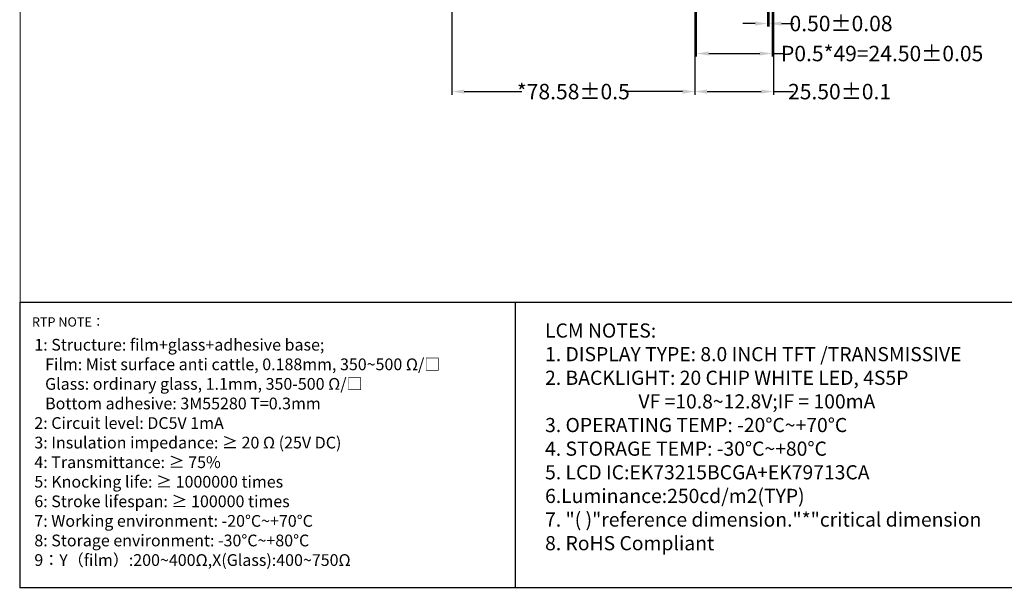
# Model space of a CAD drawing. Units: millimetres. Extents: x -45111 to 5, y -10492 to 5.
# Drawn here: x -15460 to -15141, y -9433 to -9249 of the extents above; entities that cross this region are included whole.
import ezdxf

# ---------------------------------------------------------------- set-up
doc = ezdxf.new("R2010")
doc.units = ezdxf.units.MM
doc.header["$LTSCALE"] = 8
doc.header["$PDMODE"] = 3
doc.header["$PDSIZE"] = 0.3125
doc.layers.get('0').update_dxf_attribs({"linetype": 'CONTINUOUS'})
doc.layers.get('Defpoints').update_dxf_attribs({"linetype": 'CONTINUOUS'})
doc.layers.add('DIM', color=3, linetype='CONTINUOUS')
doc.styles.add('Arial', font='arial.ttf', dxfattribs={"height": 5})
doc.styles.add('TXT', font='txt.shx')
doc.styles.add('宋体', font='txt', dxfattribs={"height": 5})
doc.dimstyles.get("Standard").update_dxf_attribs({"dimtxt": 5, "dimasz": 4, "dimexe": 1, "dimexo": 0.1, "dimgap": 0.09, "dimtad": 0, "dimzin": 0, "dimdsep": 46, "dimtxsty": 'Arial', "dimcen": 0.09, "dimclrd": 256, "dimclre": 256, "dimclrt": 256, "dimadec": 0, "dimazin": 0, "dimtfac": 1, "dimtofl": 0, "dimtmove": 0, "dimatfit": 3, "dimfxl": 1, "dimtolj": 1, "dimtzin": 0, "dimlwd": -1, "dimlwe": -1, "dimarcsym": 0})
doc.dimstyles.new('STANDARD$0', dxfattribs={"dimtxt": 1.8, "dimasz": 2, "dimexe": 0.5, "dimexo": 0.6, "dimgap": 0.3, "dimtad": 0, "dimdec": 3, "dimzin": 9, "dimdsep": 46, "dimtxsty": 'TXT', "dimcen": -2, "dimclrd": 256, "dimclre": 256, "dimclrt": 256, "dimadec": 1, "dimazin": 2, "dimtp": 0.2, "dimtm": 0.2, "dimtfac": 0.5, "dimtdec": 3, "dimtmove": 0, "dimatfit": 3, "dimfxl": 1, "dimtolj": 2, "dimarcsym": 0})

# ---------------------------------------------------------------- blocks, each defined once
blk = doc.blocks.new('*D24')
at = {"layer": 'Defpoints', "color": 0}
for p in [(-15240.83, -9231.72), (-15216.33, -9231.72), (-15216.33, -9259.81)]:
    blk.add_point(p, dxfattribs=at)
at = {"layer": 'DIM'}
for p, q in [((-15240.83, -9231.82), (-15240.83, -9260.81)), ((-15216.33, -9231.82), (-15216.33, -9260.81)), ((-15236.83, -9259.81), (-15220.33, -9259.81)), ((-15216.33, -9259.81), (-15212.33, -9259.81))]:
    blk.add_line(p, q, dxfattribs=at)
for points in [[(-15236.83, -9259.14), (-15236.83, -9260.47), (-15240.83, -9259.81)], [(-15220.33, -9259.14), (-15220.33, -9260.47), (-15216.33, -9259.81)]]:
    blk.add_solid(points, dxfattribs=at)
at = {"layer": 'DIM', "insert": (-15180.72, -9259.81), "char_height": 5, "attachment_point": 5, "style": 'Arial'}
blk.add_mtext('\\A1;P0.5*49=24.50{\\fArial|b0|i0|c134|p34;%%P}0.05', dxfattribs=at)
blk = doc.blocks.new('*D25')
at = {"layer": 'Defpoints', "color": 0}
for p in [(-15217.83, -9231.72), (-15217.33, -9231.62), (-15217.83, -9250.1)]:
    blk.add_point(p, dxfattribs=at)
at = {"layer": 'DIM'}
for p, q in [((-15217.83, -9231.82), (-15217.83, -9251.1)), ((-15217.33, -9231.72), (-15217.33, -9251.1)), ((-15221.83, -9250.1), (-15225.83, -9250.1)), ((-15213.33, -9250.1), (-15209.33, -9250.1))]:
    blk.add_line(p, q, dxfattribs=at)
for points in [[(-15221.83, -9249.44), (-15221.83, -9250.77), (-15217.83, -9250.1)], [(-15213.33, -9249.44), (-15213.33, -9250.77), (-15217.33, -9250.1)]]:
    blk.add_solid(points, dxfattribs=at)
at = {"layer": 'DIM', "insert": (-15194.02, -9250.1), "char_height": 5, "attachment_point": 5, "style": 'Arial'}
blk.add_mtext('\\A1;0.50{\\fArial|b0|i0|c134|p34;%%P}0.08', dxfattribs=at)
blk = doc.blocks.new('*D26')
at = {"layer": 'Defpoints', "color": 0}
for p in [(-15241.33, -9231.37), (-15215.83, -9231.37), (-15215.83, -9272.13)]:
    blk.add_point(p, dxfattribs=at)
at = {"layer": 'DIM'}
for p, q in [((-15241.33, -9231.47), (-15241.33, -9273.13)), ((-15215.83, -9231.47), (-15215.83, -9273.13)), ((-15237.33, -9272.13), (-15219.83, -9272.13)), ((-15215.83, -9272.13), (-15209.36, -9272.13))]:
    blk.add_line(p, q, dxfattribs=at)
for points in [[(-15237.33, -9271.46), (-15237.33, -9272.79), (-15241.33, -9272.13)], [(-15219.83, -9271.46), (-15219.83, -9272.79), (-15215.83, -9272.13)]]:
    blk.add_solid(points, dxfattribs=at)
at = {"layer": 'DIM', "insert": (-15194.5, -9272.13), "char_height": 5, "attachment_point": 5, "style": 'Arial'}
blk.add_mtext('\\A1;25.50{\\fArial|b0|i0|c134|p34;%%P}0.1', dxfattribs=at)
blk = doc.blocks.new('*D100')
at = {"layer": 'Defpoints', "color": 0}
for p in [(-15306.37, -9010.72), (-15319.91, -9147.26), (-15391.7, -9150.22), (-15306.37, -9150.22), (-15241.33, -9190.28), (-15241.33, -9272.13)]:
    blk.add_point(p, dxfattribs=at)
at = {"layer": 'DIM'}
for p, q in [((-15306.47, -9010.72), (-15392.7, -9010.72)), ((-15391.7, -9014.72), (-15391.7, -9051.85)), ((-15391.7, -9146.22), (-15391.7, -9109.09)), ((-15319.91, -9147.36), (-15319.91, -9273.13)), ((-15306.47, -9150.22), (-15392.7, -9150.22)), ((-15241.33, -9190.38), (-15241.33, -9273.13)), ((-15315.91, -9272.13), (-15297.33, -9272.13)), ((-15245.33, -9272.13), (-15263.91, -9272.13))]:
    blk.add_line(p, q, dxfattribs=at)
for points in [[(-15392.37, -9014.72), (-15391.03, -9014.72), (-15391.7, -9010.72)], [(-15392.37, -9146.22), (-15391.03, -9146.22), (-15391.7, -9150.22)], [(-15315.91, -9271.46), (-15315.91, -9272.79), (-15319.91, -9272.13)], [(-15245.33, -9271.46), (-15245.33, -9272.79), (-15241.33, -9272.13)]]:
    blk.add_solid(points, dxfattribs=at)
at = {"layer": 'DIM', "insert": (-15391.7, -9080.47), "char_height": 5, "attachment_point": 5, "rotation": 90, "style": 'Arial'}
blk.add_mtext('\\A1;139.50{\\fArial|b0|i0|c134|p34;%%P}0.2 TP OD ', dxfattribs=at)
at = {"layer": 'DIM', "insert": (-15280.62, -9272.13), "char_height": 5, "attachment_point": 5, "style": 'Arial'}
blk.add_mtext('\\A1;*78.58{\\fArial|b0|i0|c134|p34;%%P}0.5', dxfattribs=at)

msp = doc.modelspace()

# ---------------------------------------------------------------- linework, layer by layer
at = {"color": 7, "lineweight": 13, "const_width": 0.291}
msp.add_lwpolyline([(-15459.575, -9432.747), (-15459.575, -8889.178), (-14675.255, -8889.178), (-14675.255, -9432.747)], close=True, dxfattribs=at)
at = {"color": 0}
msp.add_lwpolyline([(-15136.991, -9432.747), (-15459.575, -9432.747), (-15459.575, -9340.283), (-15136.991, -9340.283)], close=True, dxfattribs=at)
msp.add_lwpolyline([(-15299.431, -9340.283), (-15299.431, -9432.747)], dxfattribs=at)

# ---------------------------------------------------------------- texts
at = {"color": 7, "lineweight": 13, "width": 378.55993, "attachment_point": 1, "style": 'Arial'}
for s, insert, char_height in [('RTP NOTE{\\fSimHei|b0|i0|c134|p2;：}', (-15455.771, -9345.185), 3), ('{\\H0.9x;LCM NOTES:\\fSimSun|b0|i0|c204|p2;\\H0.875x;\\P\\fArial|b0|i0|c0|p34;\\H1.143x;1.\\fArial|b0|i0|c204|p34; \\fArial|b0|i0|c0|p34;DISPLAY\\fArial|b0|i0|c204|p34; \\fArial|b0|i0|c0|p34;TYPE:\\fArial|b0|i0|c204|p34; \\fArial|b0|i0|c0|p34;8.0\\fArial|b0|i0|c204|p34; \\fArial|b0|i0|c0|p34;INCH\\fArial|b0|i0|c204|p34; \\fArial|b0|i0|c0|p34;TFT\\fArial|b0|i0|c204|p34; \\fArial|b0|i0|c0|p34;/TRANSMISSIVE\\fArial|b0|i0|c204|p34;\\P\\fArial|b0|i0|c0|p34;2.\\fArial|b0|i0|c204|p34; \\fArial|b0|i0|c0|p34;BACKLIGHT:\\fArial|b0|i0|c204|p34; \\fArial|b0|i0|c0|p34;20\\fArial|b0|i0|c204|p34; \\fArial|b0|i0|c0|p34;CHIP\\fArial|b0|i0|c204|p34; \\fArial|b0|i0|c0|p34;WHITE\\fArial|b0|i0|c204|p34; \\fArial|b0|i0|c0|p34;LED,\\fArial|b0|i0|c204|p34; \\fArial|b0|i0|c0|p34;4S5P\\fArial|b0|i0|c204|p34;\\P^I\\fArial|b0|i0|c134|p34;       \\fArial|b0|i0|c0|p34;VF\\fArial|b0|i0|c204|p34; \\fArial|b0|i0|c0|p34;=10.8~12.8V;IF\\fArial|b0|i0|c204|p34; \\fArial|b0|i0|c0|p34;=\\fArial|b0|i0|c204|p34; \\fArial|b0|i0|c0|p34;100mA\\fArial|b0|i0|c204|p34;\\P\\fArial|b0|i0|c0|p34;3.\\fArial|b0|i0|c204|p34; \\fArial|b0|i0|c0|p34;OPERATING\\fArial|b0|i0|c204|p34; \\fArial|b0|i0|c0|p34;TEMP:\\fArial|b0|i0|c204|p34; \\fArial|b0|i0|c0|p34;-20\\fArial|b0|i0|c204|p34;%%D\\fArial|b0|i0|c0|p34;C~+70\\fArial|b0|i0|c204|p34;%%D\\fArial|b0|i0|c0|p34;C\\fArial|b0|i0|c204|p34;\\P\\fArial|b0|i0|c0|p34;4.\\fArial|b0|i0|c204|p34; \\fArial|b0|i0|c0|p34;STORAGE\\fArial|b0|i0|c204|p34; \\fArial|b0|i0|c0|p34;TEMP:\\fArial|b0|i0|c204|p34; \\fArial|b0|i0|c0|p34;-30\\fArial|b0|i0|c204|p34;%%D\\fArial|b0|i0|c0|p34;C~+80\\fArial|b0|i0|c204|p34;%%D\\fArial|b0|i0|c0|p34;C\\fArial|b0|i0|c204|p34;\\P\\fArial|b0|i0|c0|p34;5.\\fArial|b0|i0|c204|p34; \\fArial|b0|i0|c0|p34;LCD\\fArial|b0|i0|c204|p34; \\fArial|b0|i0|c0|p34;IC:EK73215BCGA+EK79713CA\\fArial|b0|i0|c204|p34;\\P\\fArial|b0|i0|c0|p34;6.Luminance:250cd/m2(TYP)\\fArial|b0|i0|c204|p34;\\P\\fArial|b0|i0|c0|p34;7.\\fArial|b0|i0|c204|p34; \\fArial|b0|i0|c0|p34;"(\\fArial|b0|i0|c204|p34; \\fArial|b0|i0|c0|p34;)"reference\\fArial|b0|i0|c204|p34; \\fArial|b0|i0|c0|p34;dimension."*"critical\\fArial|b0|i0|c204|p34; \\fArial|b0|i0|c0|p34;dimension\\fArial|b0|i0|c204|p34; \\P\\fArial|b0|i0|c0|p34;8.\\fArial|b0|i0|c204|p34; \\fArial|b0|i0|c0|p34;RoHS\\fArial|b0|i0|c204|p34; \\fArial|b0|i0|c0|p34;Compliant\\fArial|b0|i0|c204|p34;\\P}  ', (-15289.761, -9347.165), 5.096476)]:
    msp.add_mtext(s, dxfattribs=dict(at, insert=insert, char_height=char_height))
at = {"layer": 'DIM', "color": 1, "insert": (-15454.979, -9352.163), "char_height": 3.8, "width": 275.98822, "attachment_point": 1, "style": '宋体'}
msp.add_mtext('{\\C0;1: Structure: film+glass+adhesive base;^J   Film: Mist surface anti cattle, 0.188mm, 350~500 Ω/□^J   Glass: ordinary glass, 1.1mm, 350-500 Ω/□^J   Bottom adhesive: 3M55280 T=0.3mm^J2: Circuit level: DC5V 1mA^J3: Insulation impedance: ≥ 20 Ω (25V DC)^J4: Transmittance: ≥ 75%^J5: Knocking life: ≥ 1000000 times^J6: Stroke lifespan: ≥ 100000 times^J7: Working environment: -20°C~+70°C^J8: Storage environment: -30°C~+80°C^J9：Y（film）:200~400Ω,X(Glass):400~750Ω}', dxfattribs=at)

# ---------------------------------------------------------------- dimensions: what is measured, and where the dimension line sits
at = {"layer": 'DIM'}
dim = msp.add_linear_dim(base=(-15391.699, -9150.225), p1=(-15306.366, -9010.725), p2=(-15306.366, -9150.225), angle=90, text='<>{\\fArial|b0|i0|c134|p34;%%P}0.2 TP OD ', dimstyle='STANDARD$0', override={"dimtxt": 5, "dimasz": 4, "dimexe": 1, "dimexo": 0.1, "dimgap": 0.09, "dimdec": 2, "dimzin": 0, "dimtxsty": 'Arial', "dimcen": 0.09, "dimadec": 0, "dimazin": 0, "dimtp": 0, "dimtm": 0, "dimtfac": 1, "dimtdec": 2, "dimtofl": 0, "dimtolj": 1, "dimtzin": 0, "dimlwd": 65535, "dimlwe": 65535}, dxfattribs=at)
dim.commit()
dim.dimension.update_dxf_attribs({"geometry": '*D100', "text_midpoint": (-15391.699, -9080.475)})
dim = msp.add_linear_dim(base=(-15241.327, -9272.127), p1=(-15319.907, -9147.261), p2=(-15241.327, -9190.277), text='*<>{\\fArial|b0|i0|c134|p34;%%P}0.5', dimstyle='STANDARD$0', override={"dimtxt": 5, "dimasz": 4, "dimexe": 1, "dimexo": 0.1, "dimgap": 0.09, "dimdec": 2, "dimzin": 0, "dimtxsty": 'Arial', "dimcen": 0.09, "dimadec": 0, "dimazin": 0, "dimtp": 0, "dimtm": 0, "dimtfac": 1, "dimtdec": 2, "dimtofl": 0, "dimtolj": 1, "dimtzin": 0, "dimlwd": 65535, "dimlwe": 65535}, dxfattribs=at)
dim.commit()
dim.dimension.update_dxf_attribs({"geometry": '*D100', "text_midpoint": (-15280.617, -9272.127)})
for base, p1, p2, text, picture, middle in [((-15215.827, -9272.127), (-15241.327, -9231.37), (-15215.827, -9231.37), '<>{\\fArial|b0|i0|c134|p34;%%P}0.1', '*D26', (-15194.503, -9272.127)), ((-15216.327, -9259.807), (-15240.827, -9231.725), (-15216.327, -9231.725), 'P0.5*49=<>{\\fArial|b0|i0|c134|p34;%%P}0.05', '*D24', (-15180.725, -9259.807)), ((-15217.827, -9250.102), (-15217.327, -9231.625), (-15217.827, -9231.725), '<>{\\fArial|b0|i0|c134|p34;%%P}0.08', '*D25', (-15194.024, -9250.102))]:
    dim = msp.add_linear_dim(base=base, p1=p1, p2=p2, text=text, dimstyle='Standard', dxfattribs=at)
    dim.commit()
    dim.dimension.update_dxf_attribs({"geometry": picture, "text_midpoint": middle, "dimtype": 160})

doc.saveas('drawing.dxf')
